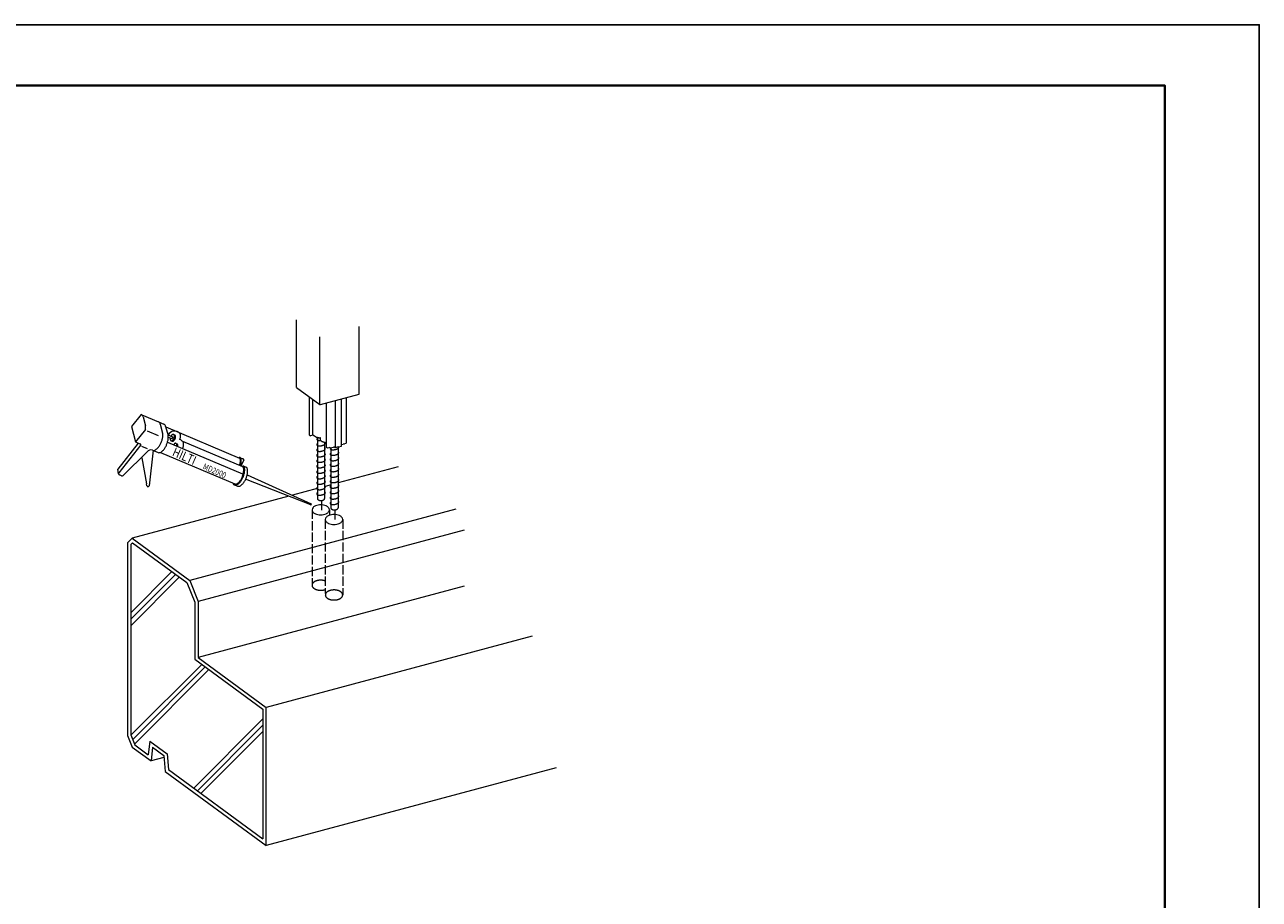
# Model space of a CAD drawing. Units: millimetres. Extents: x 0 to 1680, y 0 to 1188.
# Drawn here: x 869 to 1680, y 614 to 1188 of the extents above; entities that cross this region are included whole.
import ezdxf

# ---------------------------------------------------------------- set-up
doc = ezdxf.new("R2010")
doc.units = ezdxf.units.MM
doc.linetypes.add('AM_ISO02W050', pattern=[7.5, 6, -1.5])
for name, color, linetype, lineweight in [('AM_0', 7, 'Continuous', 18), ('AM_1', 14, 'Continuous', 40), ('AM_2', 40, 'Continuous', 9), ('AM_3', 6, 'AM_ISO02W050', 9)]:
    doc.layers.add(name, color=color, linetype=linetype, lineweight=lineweight)
doc.layers.add('AM_VIEWS', color=1, linetype='Continuous', lineweight=25, plot=False)
doc.styles.get("Standard").update_dxf_attribs({"font": 'isocp.shx', "bigfont": 'extfont.shx'})

# ---------------------------------------------------------------- blocks, each defined once
blk = doc.blocks.new('A1枠（1：4）DL用 New')
at = {"layer": 'AM_1'}
blk.add_lwpolyline([(-194.5, -138.5), (-194.5, 138.5), (194.5, 138.5), (194.5, -138.5)], close=True, dxfattribs=at)
at = {"layer": 'AM_VIEWS'}
blk.add_lwpolyline([(-210, -148.5), (-210, 148.5), (210, 148.5), (210, -148.5)], close=True, dxfattribs=at)
blk = doc.blocks.new('HIT-2')
at = {"linetype": 'Continuous'}
blk.add_line((-4.55, 4.89), (-4.64, 5.13), dxfattribs=at)
blk.add_arc((-0.88, 5.75), 0.052, 282.9587, 26.5116, dxfattribs=at)
at = {"layer": 'AM_0'}
for p, q in [((-0.18, 7.73), (-1.04, 6.3)), ((1.4, 7.88), (-0.18, 7.73)), ((1.44, 7.78), (2.12, 6.04)), ((0.61, 6.45), (-1.04, 6.3)), ((1.36, 7.54), (0.87, 6.73)), ((-4.63, 5.25), (-4.35, 5.65)), ((-0.87, 5.7), (-4.54, 5.3)), ((-0.93, 6.02), (-4.35, 5.65)), ((-1.04, 6.3), (-0.83, 5.77)), ((-0.91, 5.55), (-0.69, 4.98)), ((0.62, 6.22), (1.07, 5.07)), ((2.06, 5.73), (1.57, 4.92)), ((2.28, 5.17), (1.79, 4.35)), ((2.12, 6.04), (2.34, 5.48)), ((2.27, 5.15), (5.28, -2.59, 0)), ((-4.42, 4.78), (-0.94, 4.72)), ((-1.76, 4.69), (-3.36, 2.46)), ((-0.38, 4.41), (-3.32, 2.11)), ((-0.42, 4.43), (-0.2, 3.86)), ((1.26, 3.89), (4.31, -3.95)), ((1.69, 4.22), (1.83, 3.84)), ((1.82, 4.4), (2.01, 3.91)), ((2.27, 3.99), (2.31, 3.88)), ((-0.02, 3.7), (3.02, -4.11)), ((1.61, 3.77), (1.66, 3.64)), ((1.78, 3.18), (1.82, 3.06)), ((2.4, 2.76), (2.37, 2.71)), ((4.86, -3.48), (2.41, 2.82)), ((2.79, 3.58, 0), (2.76, 3.53, 0)), ((-3.48, 2.29), (-3.36, 2.46)), ((5.45, -3.04, 0), (4.78, -3.27, -0.02)), ((4.86, -3.56), (4.83, -3.61)), ((4.84, -3.41), (4.86, -3.41)), ((4.96, -3.58), (4.93, -3.64)), ((5.08, -3.78), (4.96, -3.47)), ((5.27, -2.67, 0), (5.25, -2.72, 0)), ((5.35, -2.69), (5.32, -2.76)), ((5.35, -2.58), (5.47, -2.89)), ((2.92, -4.15), (3.04, -4.47)), ((6.95, -11.26), (4.16, -4.57)), ((4.59, -4.37), (7.06, -11.22))]:
    blk.add_line(p, q, dxfattribs=at)
for points in [[(1.36, 7.54, 0.082137), (1.43, 7.69, 0.183619), (1.4, 7.88)], [(0.61, 6.45, 0.007781), (0.65, 6.49, 0.031928), (0.77, 6.6, 0.0472), (0.87, 6.73, 0.01854), (0.89, 6.76, 0.151189)], [(2.06, 5.73, 0.082137), (2.12, 5.88, 0.151189), (2.12, 6.04)], [(2.28, 5.17, 0.082137), (2.34, 5.32, 0.151189), (2.34, 5.48)], [(-0.43, 4.46, 0.183563), (-0.32, 4.3, 0.082533), (-0.17, 4.24, 0.047395), (-0.01, 4.21, 0.032024), (0.15, 4.21, 0.024496), (0.31, 4.22, 0.020454), (0.47, 4.26, 0.018296), (0.63, 4.3, 0.017343), (0.79, 4.35, 0.01729), (0.94, 4.42, 0.01825), (1.08, 4.49, 0.020439), (1.22, 4.58, 0.024415), (1.35, 4.68, 0.031928), (1.47, 4.79, 0.0472), (1.57, 4.92, 0.01854), (1.59, 4.95, 0.151189)], [(-0.2, 3.86, 0.151321), (-0.1, 3.74, 0.082533), (0.05, 3.67, 0.047395), (0.21, 3.65, 0.032024), (0.37, 3.64, 0.024496), (0.53, 3.66, 0.020454), (0.69, 3.69, 0.018296), (0.85, 3.73, 0.017343), (1.01, 3.79, 0.01729), (1.16, 3.85, 0.01825), (1.3, 3.93, 0.020439), (1.44, 4.01, 0.024415), (1.57, 4.11, 0.031928), (1.69, 4.22, 0.0472), (1.79, 4.35, 0.01854), (1.81, 4.38, 0.151189)], [(1.61, 3.76, 0.111584), (1.64, 3.72, 0.080988), (1.69, 3.68, 0.055174), (1.74, 3.67, 0.040085), (1.79, 3.66, 0.031587), (1.85, 3.66, 0.026798), (1.9, 3.67, 0.024129), (1.96, 3.68, 0.022931), (2.01, 3.69, 0.022877), (2.06, 3.72, 0.024075), (2.11, 3.74, 0.02677), (2.15, 3.77, 0.031604), (2.19, 3.81, 0.040012), (2.23, 3.85, 0.055042), (2.26, 3.9, 0.080839), (2.27, 3.95, 0.111756), (2.26, 4)], [(1.62, 3.85, 0.008342), (1.62, 3.84, 0.008738), (1.62, 3.84, 0.009152), (1.62, 3.83, 0.009583), (1.61, 3.83, 0.010028), (1.61, 3.82, 0.010483), (1.61, 3.81, 0.010943), (1.61, 3.81, 0.0114), (1.61, 3.8, 0.011847), (1.61, 3.79, 0.012274), (1.61, 3.79, 0.01267), (1.61, 3.78, 0.013023), (1.61, 3.78, 0.013682), (1.61, 3.77, 0.013798), (1.61, 3.76, 0.013845), (1.62, 3.76, 0.013703), (1.62, 3.75)], [(1.77, 4, 0.006756), (1.76, 3.99, 0.009456), (1.74, 3.98, 0.009551), (1.72, 3.96, 0.009732), (1.7, 3.95, 0.010006), (1.69, 3.93, 0.010385), (1.67, 3.92, 0.010883), (1.66, 3.9, 0.011523), (1.64, 3.88)], [(1.66, 3.65, 0.111584), (1.69, 3.6, 0.080988), (1.73, 3.57, 0.055174), (1.78, 3.55, 0.040085), (1.84, 3.55, 0.031587), (1.89, 3.55, 0.026798), (1.95, 3.55, 0.024129), (2, 3.56, 0.022931), (2.05, 3.58, 0.022877), (2.1, 3.6, 0.024075), (2.15, 3.63, 0.02677), (2.2, 3.66, 0.031604), (2.24, 3.7, 0.040012), (2.27, 3.74, 0.055042), (2.3, 3.78, 0.080839), (2.31, 3.84, 0.111756), (2.31, 3.89)], [(1.83, 3.84, 0.12078), (1.84, 3.83, 0.080988), (1.85, 3.82, 0.055174), (1.86, 3.82, 0.040085), (1.88, 3.82, 0.031587), (1.89, 3.82, 0.026798), (1.91, 3.82, 0.024129), (1.92, 3.82, 0.022931), (1.94, 3.83, 0.022877), (1.95, 3.83, 0.024075), (1.96, 3.84, 0.02677), (1.98, 3.85, 0.031604), (1.99, 3.86, 0.040012), (2, 3.87, 0.055042), (2.01, 3.88, 0.080839), (2.01, 3.9, 0.10198), (2.01, 3.91)], [(2.13, 4.09, 0.010844), (2.12, 4.09, 0.009905), (2.11, 4.09, 0.009092), (2.1, 4.09, 0.008387), (2.08, 4.09, 0.007728), (2.07, 4.09, 0.007174), (2.06, 4.09, 0.006733), (2.05, 4.09, 0.006342), (2.03, 4.09, 0.005994), (2.02, 4.09, 0.005685), (2.01, 4.09, 0.00541), (2, 4.09, 0.005164), (1.98, 4.09, 0.004945), (1.97, 4.08, 0.004701), (1.96, 4.08, 0.004562), (1.95, 4.08, 0.002143), (1.94, 4.08)], [(2.27, 3.99, 0.022885), (2.26, 4, 0.022541), (2.26, 4.01, 0.021863), (2.25, 4.02, 0.02092), (2.25, 4.03, 0.019792), (2.24, 4.04, 0.018562), (2.23, 4.04, 0.017189), (2.22, 4.05, 0.015892), (2.21, 4.06, 0.014766), (2.2, 4.06, 0.013706), (2.19, 4.07, 0.012725), (2.19, 4.07, 0.011829), (2.18, 4.08, 0.011016), (2.17, 4.08, 0.01021), (2.15, 4.08, 0.009517), (2.14, 4.09, 0.008966), (2.13, 4.09)], [(2.31, 3.88, 0.006957), (2.31, 3.88, 0.022541)], [(1.78, 3.18, 0.022885), (1.78, 3.19, 0.022541), (1.77, 3.2, 0.021863), (1.77, 3.21, 0.02092), (1.76, 3.21, 0.019792), (1.75, 3.22, 0.018562), (1.74, 3.23, 0.017189), (1.74, 3.24, 0.015892), (1.73, 3.24, 0.014766), (1.72, 3.25, 0.013706), (1.71, 3.25, 0.012725), (1.7, 3.26, 0.011829), (1.69, 3.26, 0.011016), (1.68, 3.26, 0.01021), (1.67, 3.27, 0.009517), (1.66, 3.27, 0.136368), (1.5, 3.27)], [(1.65, 3.27, 0.010844), (1.63, 3.28, 0.009905), (1.62, 3.28, 0.009092), (1.61, 3.28, 0.005569), (1.6, 3.28, 0.007728)], [(1.63, 2.94, 0.112112), (1.74, 3.03, 0.055042), (1.77, 3.08, 0.080839), (1.78, 3.13, 0.111756), (1.78, 3.19)], [(1.66, 3.64, 0.001169), (1.66, 3.64)], [(1.67, 2.82, 0.110633), (1.78, 2.92, 0.055042), (1.81, 2.97, 0.080839), (1.83, 3.02, 0.111756), (1.82, 3.07)], [(1.88, 2.3, 0.017611), (1.99, 2.36, 0.02418), (2.11, 2.44, 0.03058), (2.23, 2.53, 0.044118), (2.33, 2.65), (2.37, 2.71)], [(2.4, 2.76, 0.055758), (2.41, 2.79, 0.109621), (2.34, 3.17, 0.109621)], [(5.35, -2.69, 0.055758), (5.36, -2.65, 0.176155), (5.35, -2.58, 0.246795), (5.25, -2.52)], [(2.92, -4.15, 0.166367), (3.04, -4.29, 0.082871), (3.21, -4.36, 0.046492), (3.39, -4.38, 0.03166), (3.58, -4.37, 0.0247), (3.76, -4.34, 0.021245), (3.94, -4.29, 0.019767), (4.12, -4.23, 0.019623), (4.29, -4.16, 0.020967), (4.45, -4.07, 0.02418), (4.61, -3.97, 0.03058), (4.75, -3.86, 0.044118), (4.88, -3.72), (4.93, -3.64)], [(4.31, -4.04, 0.001051), (4.31, -4.03, 0.020967), (4.45, -3.96, 0.02418), (4.57, -3.88, 0.03058), (4.69, -3.79, 0.044118), (4.79, -3.68), (4.83, -3.61)], [(4.77, -3.23, 0.010123), (4.84, -3.19, 0.02418), (5, -3.09, 0.03058), (5.14, -2.97, 0.044118), (5.27, -2.83), (5.32, -2.76)], [(4.96, -3.58, 0.055758), (4.97, -3.54, 0.176155), (4.96, -3.47, 0.246795), (4.86, -3.41)], [(4.86, -3.56, 0.055758), (4.87, -3.53, 0.151319), (4.86, -3.48, 0.151319)], [(5.08, -3.89, 0.055758), (5.09, -3.85, 0.176155), (5.08, -3.78)], [(5.46, -3.02, 0.080173), (5.48, -2.96, 0.159896), (5.47, -2.89, 0.159896)], [(2.94, -3.91, 0.0079), (2.93, -3.92, 0.008408), (2.92, -3.94, 0.008958), (2.92, -3.95, 0.009551), (2.91, -3.97, 0.010188), (2.91, -3.98, 0.010865), (2.91, -4, 0.011579), (2.9, -4.01, 0.01232), (2.9, -4.03, 0.013078), (2.9, -4.05, 0.013833), (2.9, -4.06, 0.014564), (2.9, -4.08, 0.015243), (2.9, -4.09, 0.016067), (2.9, -4.11, 0.01665), (2.91, -4.13, 0.016824), (2.91, -4.14, 0.01662), (2.92, -4.16)], [(3.02, -4.11, 0.166367), (3.12, -4.23, 0.082871), (3.26, -4.28, 0.046492), (3.42, -4.3, 0.03166), (3.57, -4.29, 0.0247), (3.73, -4.27, 0.021245), (3.88, -4.23, 0.019767), (4.03, -4.18, 0.019623), (4.17, -4.12, 0.020097), (4.3, -4.05, 0.002211)], [(3.04, -4.47, 0.151321), (3.14, -4.59, 0.082533), (3.29, -4.66, 0.047395), (3.45, -4.68, 0.032024), (3.61, -4.69, 0.024496), (3.77, -4.67, 0.020454), (3.94, -4.64, 0.018296), (4.09, -4.6, 0.017343), (4.25, -4.54, 0.017291), (4.4, -4.48, 0.01825), (4.54, -4.4, 0.020439), (4.68, -4.32, 0.024415), (4.81, -4.22, 0.031928), (4.93, -4.11, 0.0472), (5.03, -3.98, 0.056283), (5.08, -3.89)], [(4.3, -4.05, 0.05852), (4.31, -4.01, 0.157291), (4.31, -3.95, 0.157291)]]:
    blk.add_lwpolyline(points, format="xyb", dxfattribs=at)
blk.add_lwpolyline([(1.64, 3.89), (1.64, 3.88), (1.64, 3.88), (1.64, 3.88), (1.64, 3.88), (1.64, 3.87), (1.63, 3.87), (1.63, 3.87), (1.63, 3.87), (1.63, 3.86), (1.63, 3.86), (1.63, 3.86), (1.62, 3.85), (1.62, 3.85), (1.62, 3.85), (1.62, 3.85), (1.62, 3.84)], dxfattribs=at)
at = {"layer": 'AM_0', "elevation": 0}
for points in [[(2.79, 3.58, 0.055758), (2.8, 3.61, 0.514148), (1.83, 4.37, 0.514148)], [(2.34, 3.17, 0.010308), (2.4, 3.2, 0.02418), (2.52, 3.28, 0.03058), (2.63, 3.37, 0.044118), (2.73, 3.47), (2.76, 3.53)], [(4.73, -3.14, 0.020596), (4.86, -3.07, 0.02418), (4.99, -2.99, 0.03058), (5.1, -2.89, 0.044118), (5.21, -2.78), (5.25, -2.72)], [(5.27, -2.67, 0.055758), (5.28, -2.63, 0.151319), (5.28, -2.59, 0.151319)]]:
    blk.add_lwpolyline(points, format="xyb", dxfattribs=at)
at = {"layer": 'AM_0'}
for centre, radius, start, end in [((-4.53, 5.18), 0.122, 96.2552, 201.2868), ((-4.43, 4.9), 0.122, 183.7552, 271.2552), ((-0.94, 4.1), 0.625, 34.3471, 89.4046), ((-3.38, 2.22), 0.122, 126.2552, 298.2552), ((5.44, -3.01, 0), 0.0282, 291.0391, 329.5335), ((7, -11.23), 0.058, 209.2653, 13.2687)]:
    blk.add_arc(centre, radius, start, end, dxfattribs=at)
at = {"layer": 'AM_0', "width": 0.8}
for s, height, p in [('HILTI', 0.937, (0.56, 2.65)), ('MD2000', 0.625, (1.79, -0.59))]:
    blk.add_text(s, height=height, rotation=290.4606, dxfattribs=at).set_placement(p)
blk = doc.blocks.new('Duo1')
at = {"layer": 'AM_0'}
for p, q in [((-16.22, 80.72), (-16.24, 125.07)), ((-0.9, 69.51), (-0.92, 113.85)), ((24.74, 76.28), (24.73, 120.63)), ((-16.22, 80.72), (-0.98, 69.55)), ((-7.68, 49.41), (-7.68, 74.46)), ((-0.57, 69.5), (24.74, 76.28)), ((13.23, 42.2), (13.22, 73.2)), ((16.22, 74), (16.23, 44.01)), ((-5.5, 49.37), (-5.5, 72.86)), ((3.48, 41.22), (3.48, 70.59)), ((9.12, 72.1), (9.12, 41.1)), ((-7.68, 49.41), (-7.06, 48.95)), ((-5.5, 49.37), (-7.06, 48.95)), ((-4.57, 48.69), (-5.5, 49.37)), ((-4.39, 48.74), (-4.57, 48.69)), ((-4.23, 48.62), (-4.39, 48.74)), ((4.1, 40.76), (3.48, 41.22)), ((5.54, 41.15), (4.1, 40.76)), ((5.85, 40.92), (5.54, 41.15)), ((5.85, 40.92), (7.91, 41.47)), ((9.12, 41.1), (8.73, 41.38)), ((11.02, 41.6), (9.12, 41.1)), ((11.08, 41.71), (11.02, 41.6)), ((11.08, 41.71), (11.33, 41.69)), ((11.33, 41.69), (13.23, 42.2)), ((15.1, 43.4), (13.23, 42.9)), ((14.79, 43.62), (16.23, 44.01)), ((15.1, 43.4), (14.79, 43.62))]:
    blk.add_line(p, q, dxfattribs=at)
blk.add_lwpolyline([(-0.98, 69.55), (-0.97, 69.54), (-0.95, 69.53), (-0.93, 69.52), (-0.9, 69.51), (-0.88, 69.5), (-0.85, 69.49), (-0.83, 69.49), (-0.8, 69.49), (-0.77, 69.48), (-0.74, 69.48), (-0.71, 69.48), (-0.68, 69.48), (-0.64, 69.49), (-0.6, 69.49), (-0.57, 69.5), (-0.53, 69.51)], dxfattribs=at)
for points in [[(-4.23, 48.62, 0.016198), (-4.06, 48.5, 0.013888), (-3.88, 48.4, 0.012108), (-3.69, 48.3, 0.010725), (-3.5, 48.21, 0.009614), (-3.31, 48.12, 0.00869), (-3.11, 48.05, 0.00795), (-2.91, 47.98, 0.007355), (-2.71, 47.92, 0.006856), (-2.51, 47.86, 0.006436), (-2.3, 47.81, 0.006063), (-2.1, 47.76, 0.005795), (-1.89, 47.72, 0.005533), (-1.68, 47.69, 0.005322), (-1.47, 47.65, 0.005147), (-1.26, 47.63, 0.005003), (-1.05, 47.6)], [(-0.6, 47.28, 0.069923), (-0.59, 47.31, 0.083624), (-0.58, 47.35, 0.078017), (-0.59, 47.39, 0.060102), (-0.61, 47.42, 0.044133), (-0.64, 47.45, 0.032188), (-0.67, 47.48, 0.02484), (-0.7, 47.5, 0.019448), (-0.73, 47.52, 0.016255), (-0.77, 47.54, 0.013911), (-0.81, 47.55, 0.012166), (-0.85, 47.56, 0.01075), (-0.88, 47.57, 0.009807), (-0.92, 47.58, 0.009177), (-0.96, 47.59, 0.008668), (-1, 47.6, 0.008261), (-1.04, 47.6)], [(-0.6, 47.27, 0.069782), (-0.73, 46.96, 0.083913), (-0.77, 46.63, 0.079147), (-0.69, 46.31, 0.06102), (-0.52, 46.01, 0.044007), (-0.3, 45.76, 0.032279), (-0.04, 45.55, 0.024619), (0.24, 45.36, 0.019584), (0.54, 45.21, 0.016166), (0.85, 45.07, 0.013767), (1.16, 44.95, 0.012), (1.48, 44.85, 0.010727), (1.81, 44.76, 0.009759), (2.14, 44.68, 0.009024), (2.47, 44.62, 0.008468), (2.8, 44.57, 0.008053), (3.14, 44.53)], [(3.48, 44.43, 0.016785), (3.45, 44.45, 0.016255), (3.42, 44.47, 0.013911), (3.38, 44.48, 0.012166), (3.34, 44.49, 0.01075), (3.3, 44.5, 0.009807), (3.26, 44.51, 0.009177), (3.22, 44.52, 0.008669), (3.18, 44.53, 0.008261), (3.14, 44.53)], [(8.73, 41.38, 0.03141), (8.69, 41.41, 0.023357), (8.64, 41.43, 0.018819), (8.59, 41.45, 0.015762), (8.54, 41.47, 0.013474), (8.49, 41.48, 0.012285), (8.44, 41.49, 0.011387), (8.38, 41.5, 0.010719), (8.33, 41.5, 0.010235), (8.28, 41.51, 0.009904), (8.22, 41.51, 0.009819), (8.17, 41.51, 0.00999), (8.12, 41.5, 0.010371), (8.06, 41.5, 0.010997), (8.01, 41.49, 0.011934), (7.96, 41.48, 0.013297), (7.91, 41.47)]]:
    blk.add_lwpolyline(points, format="xyb", dxfattribs=at)
for points in [[(5.29, 0.33, 0.194352), (4.58, 1.92, 0.09435), (3.12, 2.92, 0.058518), (1.4, 3.46, 0.047022), (-0.39, 3.63, 0.046707), (-2.17, 3.47, 0.058025), (-3.9, 2.94, 0.094957), (-5.4, 1.94, 0.196146), (-6.13, 0.33, 0.194352), (-5.42, -1.26, 0.09435), (-3.95, -2.26, 0.058518), (-2.24, -2.79, 0.047022), (-0.45, -2.96, 0.046707), (1.34, -2.8, 0.058025), (3.06, -2.28, 0.094957), (4.57, -1.27, 0.196146)], [(14.02, -6.07, 0.194352), (13.32, -4.48, 0.09435), (11.85, -3.49, 0.058518), (10.14, -2.95, 0.047022), (8.35, -2.78, 0.046707), (6.56, -2.94, 0.058025), (4.84, -3.46, 0.094957), (3.33, -4.47, 0.196146), (2.61, -6.07, 0.194352), (3.32, -7.66, 0.09435), (4.78, -8.66, 0.058518), (6.49, -9.2, 0.047022), (8.28, -9.37, 0.046707), (10.07, -9.21, 0.058025), (11.8, -8.68, 0.094957), (13.3, -7.68, 0.196146)]]:
    blk.add_lwpolyline(points, format="xyb", close=True, dxfattribs=at)
at = {"layer": 'AM_2'}
for p, q in [((-2.62, 47.88), (-2.62, 7.77)), ((2.17, 44.78), (2.17, 7.77)), ((6.22, 41.02), (6.22, 1.63)), ((11.01, 41.6), (11.01, 1.63)), ((0, 6.4), (0, 0)), ((8.84, 0.25), (8.84, -6.15))]:
    blk.add_line(p, q, dxfattribs=at)
for points in [[(-2.96, 47.07, 0.042938), (-3.04, 46.9, 0.244196), (-2.98, 46.43, 0.128395), (-2.6, 46.13, 0.056463), (-2.14, 45.97, 0.033888), (-1.65, 45.9, 0.024328), (-1.15, 45.88, 0.020555), (-0.65, 45.9, 0.008836), (-0.4, 45.93, 0.017819)], [(-2.76, 43.72, 0.116069), (-3.04, 43.31, 0.244196), (-2.98, 42.84, 0.128395), (-2.6, 42.54, 0.056463), (-2.14, 42.38, 0.033888), (-1.65, 42.3, 0.024328), (-1.15, 42.28, 0.020555), (-0.65, 42.31, 0.018479), (-0.14, 42.37, 0.017819), (0.35, 42.47, 0.018834), (0.83, 42.61, 0.021741), (1.3, 42.78, 0.028019), (1.75, 43, 0.042436), (2.18, 43.29, 0.083699), (2.52, 43.66, 0.206345), (2.61, 44.13, 0.112726), (2.46, 44.39)], [(-2.76, 40.13, 0.116069), (-3.04, 39.71, 0.244196), (-2.98, 39.24, 0.128395), (-2.6, 38.94, 0.056463), (-2.14, 38.78, 0.033888), (-1.65, 38.71, 0.024328), (-1.15, 38.69, 0.020555), (-0.65, 38.71, 0.018479), (-0.14, 38.78, 0.017819), (0.35, 38.88, 0.018834), (0.83, 39.01, 0.021741), (1.3, 39.19, 0.028019), (1.75, 39.41, 0.042436), (2.18, 39.69, 0.083699), (2.52, 40.07, 0.206345), (2.61, 40.53, 0.182369), (2.32, 40.91)], [(5.88, 40.93, 0.042938), (5.8, 40.76, 0.244196), (5.86, 40.29, 0.128395), (6.24, 39.99, 0.056463), (6.7, 39.83, 0.033888), (7.19, 39.75, 0.024328), (7.69, 39.73, 0.020555), (8.19, 39.76, 0.018479), (8.7, 39.82, 0.017819), (9.19, 39.92, 0.018834), (9.67, 40.06, 0.021741), (10.14, 40.23, 0.028019), (10.59, 40.45, 0.042436), (11.02, 40.74, 0.083699), (11.36, 41.11, 0.206345), (11.45, 41.58, 0.050889), (11.4, 41.71)], [(-2.76, 36.53, 0.116069), (-3.04, 36.12, 0.244196), (-2.98, 35.65, 0.128395), (-2.6, 35.35, 0.056463), (-2.14, 35.19, 0.033888), (-1.65, 35.11, 0.024328), (-1.15, 35.09, 0.020555), (-0.64, 35.12, 0.018479), (-0.14, 35.18, 0.017819), (0.35, 35.28, 0.018834), (0.83, 35.42, 0.021741), (1.3, 35.59, 0.028019), (1.76, 35.81, 0.042436), (2.18, 36.1, 0.083699), (2.52, 36.47, 0.206345), (2.61, 36.94, 0.182369), (2.32, 37.31)], [(-2.76, 32.94, 0.116069), (-3.04, 32.52, 0.244196), (-2.98, 32.05, 0.128395), (-2.6, 31.75, 0.056463), (-2.14, 31.59, 0.033888), (-1.65, 31.52, 0.024328), (-1.15, 31.5, 0.020555), (-0.64, 31.52, 0.018479), (-0.14, 31.59, 0.017819), (0.35, 31.69, 0.018834), (0.83, 31.82, 0.021741), (1.3, 32, 0.028019), (1.76, 32.22, 0.042436), (2.18, 32.5, 0.083699), (2.52, 32.87, 0.206345), (2.61, 33.34, 0.182369), (2.32, 33.72)], [(6.08, 37.58, 0.116069), (5.8, 37.16, 0.244196), (5.86, 36.69, 0.128395), (6.24, 36.39, 0.056463), (6.7, 36.23, 0.033888), (7.19, 36.16, 0.024328), (7.69, 36.14, 0.020555), (8.19, 36.16, 0.018479), (8.7, 36.23, 0.017819), (9.19, 36.33, 0.018834), (9.67, 36.46, 0.021741), (10.14, 36.64, 0.028019), (10.59, 36.86, 0.042436), (11.02, 37.14, 0.083699), (11.36, 37.52, 0.206345), (11.45, 37.99, 0.112726), (11.3, 38.24)], [(6.08, 33.98, 0.116069), (5.8, 33.57, 0.244196), (5.86, 33.1, 0.128395), (6.24, 32.79, 0.056463), (6.7, 32.64, 0.033888), (7.19, 32.56, 0.024328), (7.69, 32.54, 0.020555), (8.19, 32.57, 0.018479), (8.7, 32.63, 0.017819), (9.19, 32.73, 0.018834), (9.67, 32.87, 0.021741), (10.14, 33.04, 0.028019), (10.59, 33.26, 0.042436), (11.02, 33.55, 0.083699), (11.36, 33.92, 0.206345), (11.45, 34.39, 0.182369), (11.16, 34.76)], [(-2.76, 29.34, 0.116069), (-3.04, 28.92, 0.244196), (-2.98, 28.46, 0.128395), (-2.6, 28.15, 0.056463), (-2.14, 28, 0.033888), (-1.65, 27.92, 0.024328), (-1.15, 27.9, 0.020555), (-0.64, 27.93, 0.018479), (-0.14, 27.99, 0.017819), (0.35, 28.09, 0.018834), (0.83, 28.23, 0.021741), (1.3, 28.4, 0.028019), (1.76, 28.62, 0.042436), (2.18, 28.9, 0.083699), (2.52, 29.28, 0.206345), (2.61, 29.75, 0.182369), (2.32, 30.12)], [(-2.76, 25.75, 0.116069), (-3.04, 25.33, 0.244196), (-2.98, 24.86, 0.128395), (-2.6, 24.56, 0.056463), (-2.14, 24.4, 0.033888), (-1.65, 24.32, 0.024328), (-1.15, 24.3, 0.020555), (-0.64, 24.33, 0.018479), (-0.14, 24.4, 0.017819), (0.35, 24.5, 0.018834), (0.83, 24.63, 0.021741), (1.3, 24.8, 0.028019), (1.76, 25.03, 0.042436), (2.18, 25.31, 0.083699), (2.52, 25.68, 0.206345), (2.61, 26.15, 0.182369), (2.32, 26.53)], [(6.08, 30.39, 0.116069), (5.8, 29.97, 0.244196), (5.86, 29.5, 0.128395), (6.24, 29.2, 0.056463), (6.7, 29.04, 0.033888), (7.19, 28.97, 0.024328), (7.69, 28.95, 0.020555), (8.19, 28.97, 0.018479), (8.7, 29.04, 0.017819), (9.19, 29.14, 0.018834), (9.67, 29.27, 0.021741), (10.14, 29.45, 0.028019), (10.6, 29.67, 0.042436), (11.02, 29.95, 0.083699), (11.36, 30.33, 0.206345), (11.45, 30.79, 0.182369), (11.16, 31.17)], [(6.08, 26.79, 0.116069), (5.8, 26.38, 0.244196), (5.86, 25.91, 0.128395), (6.24, 25.6, 0.056463), (6.7, 25.45, 0.033888), (7.19, 25.37, 0.024328), (7.69, 25.35, 0.020555), (8.19, 25.38, 0.018479), (8.7, 25.44, 0.017819), (9.19, 25.54, 0.018834), (9.67, 25.68, 0.021741), (10.14, 25.85, 0.028019), (10.6, 26.07, 0.042436), (11.02, 26.35, 0.083699), (11.36, 26.73, 0.206345), (11.45, 27.2, 0.182369), (11.16, 27.57)], [(-2.76, 22.15, 0.116069), (-3.04, 21.73, 0.244196), (-2.98, 21.26, 0.128395), (-2.6, 20.96, 0.056463), (-2.14, 20.8, 0.033888), (-1.65, 20.73, 0.024328), (-1.15, 20.71, 0.020555), (-0.64, 20.73, 0.018479), (-0.14, 20.8, 0.017819), (0.35, 20.9, 0.018834), (0.83, 21.03, 0.021741), (1.3, 21.21, 0.028019), (1.76, 21.43, 0.042436), (2.18, 21.71, 0.083699), (2.52, 22.09, 0.206345), (2.61, 22.56, 0.182369), (2.32, 22.93)], [(-2.76, 18.55, 0.116069), (-3.04, 18.14, 0.244196), (-2.98, 17.67, 0.128395), (-2.6, 17.37, 0.056463), (-2.14, 17.21, 0.033888), (-1.65, 17.13, 0.024328), (-1.15, 17.11, 0.020555), (-0.64, 17.14, 0.018479), (-0.14, 17.2, 0.017819), (0.35, 17.3, 0.018834), (0.83, 17.44, 0.021741), (1.3, 17.61, 0.028019), (1.76, 17.83, 0.042436), (2.18, 18.12, 0.083699), (2.52, 18.49, 0.206345), (2.61, 18.96, 0.182369), (2.32, 19.33)], [(6.08, 23.2, 0.116069), (5.8, 22.78, 0.244196), (5.86, 22.31, 0.128395), (6.24, 22.01, 0.056463), (6.7, 21.85, 0.033888), (7.19, 21.77, 0.024328), (7.69, 21.76, 0.020555), (8.19, 21.78, 0.018479), (8.7, 21.85, 0.017819), (9.19, 21.95, 0.018834), (9.67, 22.08, 0.021741), (10.14, 22.25, 0.028019), (10.6, 22.48, 0.042436), (11.02, 22.76, 0.083699), (11.36, 23.13, 0.206345), (11.45, 23.6, 0.182369), (11.16, 23.98)], [(6.08, 19.6, 0.116069), (5.8, 19.18, 0.244196), (5.86, 18.71, 0.128395), (6.24, 18.41, 0.056463), (6.7, 18.25, 0.033888), (7.19, 18.18, 0.024328), (7.69, 18.16, 0.020555), (8.19, 18.19, 0.018479), (8.7, 18.25, 0.017819), (9.19, 18.35, 0.018834), (9.67, 18.48, 0.021741), (10.14, 18.66, 0.028019), (10.6, 18.88, 0.042436), (11.02, 19.16, 0.083699), (11.36, 19.54, 0.206345), (11.45, 20.01, 0.182369), (11.16, 20.38)], [(6.08, 16, 0.116069), (5.8, 15.59, 0.244196), (5.86, 15.12, 0.128395), (6.24, 14.82, 0.056463), (6.7, 14.66, 0.033888), (7.19, 14.58, 0.024328), (7.69, 14.56, 0.020555), (8.19, 14.59, 0.018479), (8.7, 14.65, 0.017819), (9.19, 14.75, 0.018834), (9.67, 14.89, 0.021741), (10.14, 15.06, 0.028019), (10.6, 15.28, 0.042436), (11.02, 15.57, 0.083699), (11.36, 15.94, 0.206345), (11.45, 16.41, 0.182369), (11.16, 16.78)], [(-2.75, 14.96, 0.116069), (-3.04, 14.54, 0.244196), (-2.98, 14.07, 0.128395), (-2.6, 13.77, 0.056463), (-2.14, 13.61, 0.033888), (-1.65, 13.54, 0.024328), (-1.15, 13.52, 0.020555), (-0.64, 13.54, 0.018479), (-0.14, 13.61, 0.017819), (0.35, 13.71, 0.018834), (0.83, 13.84, 0.021741), (1.3, 14.02, 0.028019), (1.76, 14.24, 0.042436), (2.18, 14.52, 0.083699), (2.52, 14.9, 0.206345), (2.61, 15.37, 0.182369), (2.32, 15.74)], [(-2.75, 11.36, 0.116069), (-3.04, 10.95, 0.244196), (-2.98, 10.48, 0.128395), (-2.6, 10.18, 0.056463), (-2.14, 10.02, 0.033888), (-1.65, 9.94, 0.024328), (-1.15, 9.92, 0.020555), (-0.64, 9.95, 0.018479), (-0.14, 10.01, 0.017819), (0.35, 10.11, 0.018834), (0.83, 10.25, 0.021741), (1.3, 10.42, 0.028019), (1.76, 10.64, 0.042436), (2.18, 10.93, 0.083699), (2.52, 11.3, 0.206345), (2.61, 11.77, 0.182369), (2.32, 12.14)], [(6.08, 12.41, 0.116069), (5.8, 11.99, 0.244196), (5.86, 11.52, 0.128395), (6.24, 11.22, 0.056463), (6.7, 11.06, 0.033888), (7.19, 10.99, 0.024328), (7.69, 10.97, 0.020555), (8.19, 10.99, 0.018479), (8.7, 11.06, 0.017819), (9.19, 11.16, 0.018834), (9.67, 11.29, 0.021741), (10.14, 11.47, 0.028019), (10.6, 11.69, 0.042436), (11.02, 11.97, 0.083699), (11.36, 12.35, 0.206345), (11.45, 12.82, 0.182369), (11.16, 13.19)], [(6.08, 8.81, 0.116069), (5.8, 8.4, 0.244196), (5.86, 7.93, 0.128395), (6.24, 7.63, 0.056463), (6.7, 7.47, 0.033888), (7.19, 7.39, 0.024328), (7.69, 7.37, 0.020555), (8.2, 7.4, 0.018479), (8.7, 7.46, 0.017819), (9.19, 7.56, 0.018834), (9.67, 7.7, 0.021741), (10.14, 7.87, 0.028019), (10.6, 8.09, 0.042436), (11.02, 8.38, 0.083699), (11.36, 8.75, 0.206345), (11.45, 9.22, 0.182369), (11.16, 9.59)], [(-2.62, 7.77, 0.139568), (-2.48, 7.31, 0.089137), (-2.15, 6.95, 0.056932), (-1.72, 6.69, 0.041028), (-1.25, 6.53, 0.034533), (-0.75, 6.42, 0.030991), (-0.25, 6.39, 0.030483), (0.25, 6.42, 0.033247), (0.74, 6.51, 0.040204), (1.22, 6.67, 0.055049), (1.66, 6.92, 0.086731), (2.01, 7.27, 0.140526), (2.17, 7.74, 0.008494), (2.17, 7.77, 0.091732)], [(6.08, 5.22, 0.116069), (5.8, 4.8, 0.244196), (5.86, 4.33, 0.128395), (6.24, 4.03, 0.056463), (6.7, 3.87, 0.033888), (7.19, 3.8, 0.024328), (7.69, 3.78, 0.020555), (8.2, 3.8, 0.018479), (8.7, 3.87, 0.017819), (9.19, 3.97, 0.018834), (9.67, 4.1, 0.021741), (10.14, 4.28, 0.028019), (10.6, 4.5, 0.042436), (11.02, 4.78, 0.083699), (11.36, 5.16, 0.206345), (11.45, 5.63, 0.182369), (11.16, 6)], [(6.22, 1.63, 0.139568), (6.36, 1.17, 0.089137), (6.69, 0.8, 0.056932), (7.12, 0.55, 0.041028), (7.58, 0.38, 0.034533), (8.09, 0.28, 0.030991), (8.59, 0.24, 0.030483), (9.09, 0.27, 0.033247), (9.58, 0.36, 0.040204), (10.06, 0.52, 0.055049), (10.5, 0.77, 0.086731), (10.85, 1.13, 0.140526), (11.01, 1.6, 0.008494), (11.01, 1.63, 0.091732)]]:
    blk.add_lwpolyline(points, format="xyb", dxfattribs=at)
at = {"layer": 'AM_3'}
for p, q in [((-6.13, 0.33), (-6.13, -49.2)), ((5.29, 0.33), (5.29, -3.28)), ((2.61, -6.07), (2.61, -54.56)), ((14.02, -6.07), (14.02, -55.61))]:
    blk.add_line(p, q, dxfattribs=at)
blk.add_lwpolyline([(2.61, -46.41, 0.040549), (1.4, -46.08, 0.047022), (-0.39, -45.91, 0.046707), (-2.17, -46.06, 0.058025), (-3.9, -46.59, 0.094957), (-5.4, -47.6, 0.196146), (-6.13, -49.2, 0.194352), (-5.42, -50.79, 0.09435), (-3.95, -51.79, 0.058518), (-2.24, -52.32, 0.047022), (-0.45, -52.5, 0.046707), (1.34, -52.34, 0.042238), (2.61, -52, 0.094957)], format="xyb", dxfattribs=at)
blk.add_lwpolyline([(14.02, -55.61, 0.194352), (13.32, -54.02, 0.09435), (11.85, -53.02, 0.058518), (10.14, -52.48, 0.047022), (8.35, -52.31, 0.046707), (6.56, -52.47, 0.058025), (4.84, -52.99, 0.094957), (3.33, -54, 0.196146), (2.61, -55.61, 0.194352), (3.32, -57.19, 0.09435), (4.78, -58.19, 0.058518), (6.49, -58.73, 0.047022), (8.28, -58.9, 0.046707), (10.07, -58.74, 0.058025), (11.8, -58.22, 0.094957), (13.3, -57.21, 0.196146)], format="xyb", close=True, dxfattribs=at)

msp = doc.modelspace()

# ---------------------------------------------------------------- linework, layer by layer
at = {"layer": 'AM_2'}
for p, q in [((1114.298, 897.624), (1074.913, 887.071)), ((1070.125, 885.788), (1066.624, 884.85)), ((1042.62, 878.418), (939.561, 850.804)), ((1061.13, 883.378), (1044.889, 879.026)), ((1152.141, 869.872), (977.405, 823.052)), ((1157.729, 856.095), (982.992, 809.275)), ((939.561, 850.804), (936.462, 847.699)), ((936.462, 847.7), (936.517, 721.293)), ((938.684, 846.78), (939.786, 847.883)), ((938.684, 846.78), (938.739, 721.727)), ((939.561, 850.804), (977.404, 823.051)), ((939.786, 847.883), (975.582, 821.632)), ((938.704, 801.85), (965.697, 828.881)), ((938.706, 797.605), (968.143, 827.087)), ((938.707, 793.361), (970.592, 825.291)), ((975.582, 821.632), (980.77, 808.84)), ((977.404, 823.052), (982.992, 809.275)), ((1157.745, 819.249), (983.008, 772.429)), ((980.77, 808.84), (980.786, 771.302)), ((982.992, 809.275), (983.008, 772.429)), ((1202.412, 786.492), (1027.675, 739.672)), ((980.786, 771.302), (1025.453, 738.545)), ((983.008, 772.429), (1027.675, 739.672)), ((938.841, 721.475), (985.296, 767.994)), ((940.017, 718.574), (987.644, 766.273)), ((941.194, 715.673), (989.992, 764.551)), ((1025.453, 738.545), (1025.453, 653.5)), ((1027.715, 649.035), (1027.675, 739.672)), ((980.11, 686.715), (1025.453, 732.124)), ((982.461, 684.993), (1025.453, 728.05)), ((984.812, 683.271), (1025.453, 723.974)), ((936.517, 721.293), (939.621, 713.639)), ((938.739, 721.727), (941.443, 715.058)), ((941.443, 715.058), (950.215, 708.626)), ((951.141, 717.626), (950.215, 708.626)), ((951.141, 717.626), (962.522, 709.279)), ((939.621, 713.639), (952.028, 704.54)), ((952.955, 713.54), (952.029, 704.54)), ((960.513, 706.814), (952.029, 704.54)), ((952.955, 713.54), (960.399, 708.08)), ((960.399, 708.08), (961.334, 697.716)), ((962.522, 709.279), (963.457, 698.914)), ((961.334, 697.716), (1027.714, 649.036)), ((963.457, 698.914), (1025.453, 653.5)), ((1218.083, 700.044), (1027.715, 649.035))]:
    msp.add_line(p, q, dxfattribs=at)

# ---------------------------------------------------------------- block references
at = {"layer": 'AM_0', "xscale": 4, "yscale": 4, "zscale": 4}
msp.add_blockref('A1枠（1：4）DL用 New', (840, 594), dxfattribs=at)
at = {"layer": 'AM_0'}
msp.add_blockref('Duo1', (1063.902, 869.146), dxfattribs=at)
at = {"layer": 'AM_0', "xscale": 6.33599999999989, "yscale": 6.33599999999989, "zscale": 6.33599999999989, "rotation": 45.7946722189896}
msp.add_blockref('HIT-2', (975.045, 890.945), dxfattribs=at)

doc.saveas('drawing.dxf')
